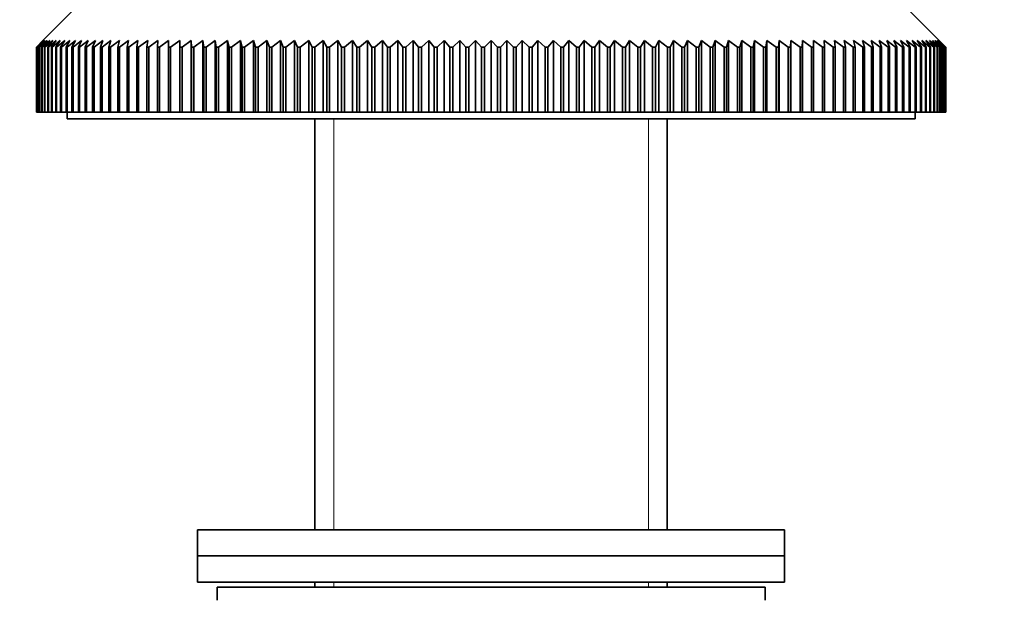
# Model space of a CAD drawing. Units: millimetres. Extents: x 0 to 2401, y 0 to 2729.
# Drawn here: x 1139 to 1214, y 1787 to 1832 of the extents above; entities that cross this region are included whole.
import ezdxf
from ezdxf import colors
from ezdxf.entities.mleader import LeaderData, LeaderLine
from ezdxf.math import Vec2, Vec3

# ---------------------------------------------------------------- set-up
doc = ezdxf.new("R2010")
doc.units = ezdxf.units.MM
doc.layers.add('DV1_Défaut', color=7, linetype='Continuous')
doc.layers.add('Défaut', color=7, linetype='Continuous')

# ---------------------------------------------------------------- blocks, each defined once
blk = doc.blocks.new('_DOT')
at = {"color": 0}
blk.add_line((0, 0), (-1, 0), dxfattribs=at)
at = {"color": 0, "const_width": 0.333}
blk.add_lwpolyline([(-0.1665, 0, 1), (0.1665, 0, 1)], format="xyb", close=True, dxfattribs=at)
blk = doc.blocks.new('SE')
at = {"layer": 'DV1_Défaut', "color": 7, "linetype": 'Continuous', "lineweight": 35}
for p, q in [((1143.255, 1832.845), (1140.755, 1830.345)), ((1209.455, 1830.345), (1206.955, 1832.845)), ((1140.259, 1829.845), (1140.755, 1830.345)), ((1140.776, 1830.345), (1140.263, 1829.845)), ((1140.297, 1829.845), (1140.776, 1830.345)), ((1140.839, 1830.345), (1140.309, 1829.845)), ((1140.378, 1829.845), (1140.839, 1830.345)), ((1140.943, 1830.345), (1140.398, 1829.845)), ((1140.502, 1829.845), (1140.943, 1830.345)), ((1141.09, 1830.345), (1140.529, 1829.845)), ((1140.667, 1829.845), (1141.09, 1830.345)), ((1141.277, 1830.345), (1140.702, 1829.845)), ((1140.874, 1829.845), (1141.277, 1830.345)), ((1141.506, 1830.345), (1140.917, 1829.845)), ((1141.124, 1829.845), (1141.506, 1830.345)), ((1141.776, 1830.345), (1141.174, 1829.845)), ((1141.414, 1829.845), (1141.776, 1830.345)), ((1142.086, 1830.345), (1141.472, 1829.845)), ((1141.746, 1829.845), (1142.086, 1830.345)), ((1142.437, 1830.345), (1141.811, 1829.845)), ((1142.118, 1829.845), (1142.437, 1830.345)), ((1142.827, 1830.345), (1142.191, 1829.845)), ((1142.53, 1829.845), (1142.827, 1830.345)), ((1143.257, 1830.345), (1142.61, 1829.845)), ((1142.982, 1829.845), (1143.257, 1830.345)), ((1143.725, 1830.345), (1143.07, 1829.845)), ((1143.473, 1829.845), (1143.725, 1830.345)), ((1144.232, 1830.345), (1143.568, 1829.845)), ((1144.003, 1829.845), (1144.232, 1830.345)), ((1144.776, 1830.345), (1144.105, 1829.845)), ((1144.571, 1829.845), (1144.776, 1830.345)), ((1145.357, 1830.345), (1144.679, 1829.845)), ((1145.176, 1829.845), (1145.357, 1830.345)), ((1145.975, 1830.345), (1145.291, 1829.845)), ((1145.817, 1829.845), (1145.975, 1830.345)), ((1146.628, 1830.345), (1145.939, 1829.845)), ((1146.494, 1829.845), (1146.628, 1830.345)), ((1147.316, 1830.345), (1146.622, 1829.845)), ((1147.206, 1829.845), (1147.316, 1830.345)), ((1148.037, 1830.345), (1147.34, 1829.845)), ((1147.952, 1829.845), (1148.037, 1830.345)), ((1148.792, 1830.345), (1148.092, 1829.845)), ((1148.731, 1829.845), (1148.792, 1830.345)), ((1149.578, 1830.345), (1148.877, 1829.845)), ((1149.542, 1829.845), (1149.578, 1830.345)), ((1150.396, 1830.345), (1149.694, 1829.845)), ((1150.384, 1829.845), (1150.396, 1830.345)), ((1151.244, 1830.345), (1150.542, 1829.845)), ((1151.256, 1829.845), (1151.244, 1830.345)), ((1151.244, 1830.345), (1151.244, 1824.846)), ((1152.121, 1830.345), (1151.42, 1829.845)), ((1152.157, 1829.845), (1152.121, 1830.345)), ((1152.121, 1830.345), (1152.121, 1824.846)), ((1153.026, 1830.345), (1152.326, 1829.845)), ((1153.087, 1829.845), (1153.026, 1830.345)), ((1153.026, 1830.345), (1153.026, 1824.846)), ((1153.957, 1830.345), (1153.26, 1829.845)), ((1154.043, 1829.845), (1153.957, 1830.345)), ((1153.957, 1830.345), (1153.957, 1824.846)), ((1154.915, 1830.345), (1154.221, 1829.845)), ((1155.025, 1829.845), (1154.915, 1830.345)), ((1154.915, 1830.345), (1154.915, 1824.846)), ((1155.897, 1830.345), (1155.208, 1829.845)), ((1156.031, 1829.845), (1155.897, 1830.345)), ((1155.897, 1830.345), (1155.897, 1824.846)), ((1156.903, 1830.345), (1156.218, 1829.845)), ((1157.061, 1829.845), (1156.903, 1830.345)), ((1156.903, 1830.345), (1156.903, 1824.846)), ((1157.93, 1830.345), (1157.252, 1829.845)), ((1158.112, 1829.845), (1157.93, 1830.345)), ((1157.93, 1830.345), (1157.93, 1824.846)), ((1158.979, 1830.345), (1158.308, 1829.845)), ((1159.184, 1829.845), (1158.979, 1830.345)), ((1158.979, 1830.345), (1158.979, 1824.846)), ((1160.047, 1830.345), (1159.383, 1829.845)), ((1160.276, 1829.845), (1160.047, 1830.345)), ((1160.047, 1830.345), (1160.047, 1824.846)), ((1161.134, 1830.345), (1160.478, 1829.845)), ((1161.386, 1829.845), (1161.134, 1830.345)), ((1161.134, 1830.345), (1161.134, 1824.846)), ((1162.238, 1830.345), (1161.591, 1829.845)), ((1162.512, 1829.845), (1162.238, 1830.345)), ((1162.238, 1830.345), (1162.238, 1824.846)), ((1163.357, 1830.345), (1162.721, 1829.845)), ((1163.654, 1829.845), (1163.357, 1830.345)), ((1163.357, 1830.345), (1163.357, 1824.846)), ((1164.491, 1830.345), (1163.865, 1829.845)), ((1164.809, 1829.845), (1164.491, 1830.345)), ((1164.491, 1830.345), (1164.491, 1824.846)), ((1165.637, 1830.345), (1165.023, 1829.845)), ((1165.978, 1829.845), (1165.637, 1830.345)), ((1165.637, 1830.345), (1165.637, 1824.846)), ((1166.795, 1830.345), (1166.193, 1829.845)), ((1167.157, 1829.845), (1166.795, 1830.345)), ((1166.795, 1830.345), (1166.795, 1824.846)), ((1167.964, 1830.345), (1167.375, 1829.845)), ((1168.346, 1829.845), (1167.964, 1830.345)), ((1167.964, 1830.345), (1167.964, 1824.846)), ((1169.141, 1830.345), (1168.565, 1829.845)), ((1169.543, 1829.845), (1169.141, 1830.345)), ((1169.141, 1830.345), (1169.141, 1824.846)), ((1170.325, 1830.345), (1169.764, 1829.845)), ((1170.747, 1829.845), (1170.325, 1830.345)), ((1170.325, 1830.345), (1170.325, 1824.846)), ((1171.515, 1830.345), (1170.969, 1829.845)), ((1171.957, 1829.845), (1171.515, 1830.345)), ((1171.515, 1830.345), (1171.515, 1824.846)), ((1172.709, 1830.345), (1172.179, 1829.845)), ((1173.17, 1829.845), (1172.709, 1830.345)), ((1172.709, 1830.345), (1172.709, 1824.846)), ((1173.907, 1830.345), (1173.393, 1829.845)), ((1174.385, 1829.845), (1173.907, 1830.345)), ((1173.907, 1830.345), (1173.907, 1824.846)), ((1175.105, 1830.345), (1174.609, 1829.845)), ((1175.602, 1829.845), (1175.105, 1830.345)), ((1175.105, 1830.345), (1175.105, 1824.846)), ((1176.304, 1830.345), (1175.825, 1829.845)), ((1176.818, 1829.845), (1176.304, 1830.345)), ((1176.304, 1830.345), (1176.304, 1824.846)), ((1177.501, 1830.345), (1177.041, 1829.845)), ((1178.031, 1829.845), (1177.501, 1830.345)), ((1177.501, 1830.345), (1177.501, 1824.846)), ((1178.696, 1830.345), (1178.254, 1829.845)), ((1179.242, 1829.845), (1178.696, 1830.345)), ((1178.696, 1830.345), (1178.696, 1824.846)), ((1179.886, 1830.345), (1179.463, 1829.845)), ((1180.447, 1829.845), (1179.886, 1830.345)), ((1179.886, 1830.345), (1179.886, 1824.846)), ((1181.07, 1830.345), (1180.667, 1829.845)), ((1181.645, 1829.845), (1181.07, 1830.345)), ((1181.07, 1830.345), (1181.07, 1824.846)), ((1182.247, 1830.345), (1181.865, 1829.845)), ((1182.836, 1829.845), (1182.247, 1830.345)), ((1182.247, 1830.345), (1182.247, 1824.846)), ((1183.415, 1830.345), (1183.054, 1829.845)), ((1184.017, 1829.845), (1183.415, 1830.345)), ((1183.415, 1830.345), (1183.415, 1824.846)), ((1184.573, 1830.345), (1184.233, 1829.845)), ((1185.188, 1829.845), (1184.573, 1830.345)), ((1184.573, 1830.345), (1184.573, 1824.846)), ((1185.72, 1830.345), (1185.401, 1829.845)), ((1186.346, 1829.845), (1185.72, 1830.345)), ((1185.72, 1830.345), (1185.72, 1824.846)), ((1186.854, 1830.345), (1186.557, 1829.845)), ((1187.49, 1829.845), (1186.854, 1830.345)), ((1186.854, 1830.345), (1186.854, 1824.846)), ((1187.973, 1830.345), (1187.699, 1829.845)), ((1188.619, 1829.845), (1187.973, 1830.345)), ((1187.973, 1830.345), (1187.973, 1824.846)), ((1189.077, 1830.345), (1188.825, 1829.845)), ((1189.732, 1829.845), (1189.077, 1830.345)), ((1189.077, 1830.345), (1189.077, 1824.846)), ((1190.163, 1830.345), (1189.935, 1829.845)), ((1190.827, 1829.845), (1190.163, 1830.345)), ((1190.163, 1830.345), (1190.163, 1824.846)), ((1191.232, 1830.345), (1191.026, 1829.845)), ((1191.903, 1829.845), (1191.232, 1830.345)), ((1191.232, 1830.345), (1191.232, 1824.846)), ((1192.28, 1830.345), (1192.099, 1829.845)), ((1192.959, 1829.845), (1192.28, 1830.345)), ((1192.28, 1830.345), (1192.28, 1824.846)), ((1193.308, 1830.345), (1193.15, 1829.845)), ((1193.992, 1829.845), (1193.308, 1830.345)), ((1193.308, 1830.345), (1193.308, 1824.846)), ((1194.314, 1830.345), (1194.18, 1829.845)), ((1195.003, 1829.845), (1194.314, 1830.345)), ((1194.314, 1830.345), (1194.314, 1824.846)), ((1195.296, 1830.345), (1195.186, 1829.845)), ((1195.989, 1829.845), (1195.296, 1830.345)), ((1195.296, 1830.345), (1195.296, 1824.846)), ((1196.253, 1830.345), (1196.168, 1829.845)), ((1196.95, 1829.845), (1196.253, 1830.345)), ((1196.253, 1830.345), (1196.253, 1824.846)), ((1197.185, 1830.345), (1197.124, 1829.845)), ((1197.885, 1829.845), (1197.185, 1830.345)), ((1197.185, 1830.345), (1197.185, 1824.846)), ((1198.09, 1830.345), (1198.053, 1829.845)), ((1198.791, 1829.845), (1198.09, 1830.345)), ((1198.09, 1830.345), (1198.09, 1824.846)), ((1198.967, 1830.345), (1198.955, 1829.845)), ((1199.669, 1829.845), (1198.967, 1830.345)), ((1198.967, 1830.345), (1198.967, 1824.846)), ((1200.517, 1829.845), (1199.815, 1830.345)), ((1199.815, 1830.345), (1199.827, 1829.845)), ((1201.333, 1829.845), (1200.632, 1830.345)), ((1200.632, 1830.345), (1200.669, 1829.845)), ((1202.118, 1829.845), (1201.419, 1830.345)), ((1201.419, 1830.345), (1201.48, 1829.845)), ((1202.87, 1829.845), (1202.173, 1830.345)), ((1202.173, 1830.345), (1202.259, 1829.845)), ((1203.589, 1829.845), (1202.895, 1830.345)), ((1202.895, 1830.345), (1203.005, 1829.845)), ((1204.272, 1829.845), (1203.583, 1830.345)), ((1203.583, 1830.345), (1203.717, 1829.845)), ((1204.92, 1829.845), (1204.236, 1830.345)), ((1204.236, 1830.345), (1204.394, 1829.845)), ((1205.531, 1829.845), (1204.853, 1830.345)), ((1204.853, 1830.345), (1205.035, 1829.845)), ((1206.106, 1829.845), (1205.435, 1830.345)), ((1205.435, 1830.345), (1205.64, 1829.845)), ((1206.643, 1829.845), (1205.979, 1830.345)), ((1205.979, 1830.345), (1206.207, 1829.845)), ((1207.141, 1829.845), (1206.486, 1830.345)), ((1206.486, 1830.345), (1206.737, 1829.845)), ((1207.6, 1829.845), (1206.954, 1830.345)), ((1206.954, 1830.345), (1207.228, 1829.845)), ((1208.02, 1829.845), (1207.384, 1830.345)), ((1207.384, 1830.345), (1207.68, 1829.845)), ((1208.4, 1829.845), (1207.774, 1830.345)), ((1207.774, 1830.345), (1208.093, 1829.845)), ((1208.739, 1829.845), (1208.125, 1830.345)), ((1208.125, 1830.345), (1208.465, 1829.845)), ((1209.037, 1829.845), (1208.435, 1830.345)), ((1208.435, 1830.345), (1208.797, 1829.845)), ((1209.294, 1829.845), (1208.705, 1830.345)), ((1208.705, 1830.345), (1209.087, 1829.845)), ((1209.509, 1829.845), (1208.933, 1830.345)), ((1208.933, 1830.345), (1209.336, 1829.845)), ((1209.682, 1829.845), (1209.121, 1830.345)), ((1209.121, 1830.345), (1209.544, 1829.845)), ((1209.813, 1829.845), (1209.267, 1830.345)), ((1209.267, 1830.345), (1209.709, 1829.845)), ((1209.902, 1829.845), (1209.372, 1830.345)), ((1209.372, 1830.345), (1209.832, 1829.845)), ((1209.948, 1829.845), (1209.434, 1830.345)), ((1209.434, 1830.345), (1209.913, 1829.845)), ((1209.455, 1830.345), (1209.952, 1829.845)), ((1140.259, 1824.846), (1140.259, 1829.845)), ((1140.263, 1829.845), (1140.259, 1829.845)), ((1140.263, 1829.845), (1140.263, 1824.846)), ((1140.297, 1824.846), (1140.297, 1829.845)), ((1140.309, 1829.845), (1140.297, 1829.845)), ((1140.309, 1829.845), (1140.309, 1824.846)), ((1140.378, 1824.846), (1140.378, 1829.845)), ((1140.398, 1829.845), (1140.378, 1829.845)), ((1140.398, 1829.845), (1140.398, 1824.846)), ((1140.502, 1824.846), (1140.502, 1829.845)), ((1140.529, 1829.845), (1140.502, 1829.845)), ((1140.529, 1829.845), (1140.529, 1824.846)), ((1140.667, 1824.846), (1140.667, 1829.845)), ((1140.702, 1829.845), (1140.667, 1829.845)), ((1140.702, 1829.845), (1140.702, 1824.846)), ((1140.874, 1824.846), (1140.874, 1829.845)), ((1140.917, 1829.845), (1140.874, 1829.845)), ((1140.917, 1829.845), (1140.917, 1824.846)), ((1141.124, 1824.846), (1141.124, 1829.845)), ((1141.174, 1829.845), (1141.124, 1829.845)), ((1141.174, 1829.845), (1141.174, 1824.846)), ((1141.414, 1824.846), (1141.414, 1829.845)), ((1141.472, 1829.845), (1141.414, 1829.845)), ((1141.472, 1829.845), (1141.472, 1824.846)), ((1141.746, 1824.846), (1141.746, 1829.845)), ((1141.811, 1829.845), (1141.746, 1829.845)), ((1141.811, 1829.845), (1141.811, 1824.846)), ((1142.118, 1824.846), (1142.118, 1829.845)), ((1142.191, 1829.845), (1142.118, 1829.845)), ((1142.191, 1829.845), (1142.191, 1824.846)), ((1142.53, 1824.846), (1142.53, 1829.845)), ((1142.61, 1829.845), (1142.53, 1829.845)), ((1142.61, 1829.845), (1142.61, 1824.846)), ((1142.982, 1824.846), (1142.982, 1829.845)), ((1143.07, 1829.845), (1142.982, 1829.845)), ((1143.07, 1829.845), (1143.07, 1824.846)), ((1143.473, 1824.846), (1143.473, 1829.845)), ((1143.568, 1829.845), (1143.473, 1829.845)), ((1143.568, 1829.845), (1143.568, 1824.846)), ((1144.003, 1824.846), (1144.003, 1829.845)), ((1144.105, 1829.845), (1144.003, 1829.845)), ((1144.105, 1829.845), (1144.105, 1824.846)), ((1144.571, 1824.846), (1144.571, 1829.845)), ((1144.679, 1829.845), (1144.571, 1829.845)), ((1144.679, 1829.845), (1144.679, 1824.846)), ((1145.176, 1824.846), (1145.176, 1829.845)), ((1145.291, 1829.845), (1145.176, 1829.845)), ((1145.291, 1829.845), (1145.291, 1824.846)), ((1145.817, 1824.846), (1145.817, 1829.845)), ((1145.939, 1829.845), (1145.817, 1829.845)), ((1145.939, 1829.845), (1145.939, 1824.846)), ((1146.494, 1824.846), (1146.494, 1829.845)), ((1146.622, 1829.845), (1146.494, 1829.845)), ((1146.622, 1829.845), (1146.622, 1824.846)), ((1147.206, 1824.846), (1147.206, 1829.845)), ((1147.34, 1829.845), (1147.206, 1829.845)), ((1147.34, 1829.845), (1147.34, 1824.846)), ((1147.952, 1824.846), (1147.952, 1829.845)), ((1148.092, 1829.845), (1147.952, 1829.845)), ((1148.092, 1829.845), (1148.092, 1824.846)), ((1148.731, 1824.846), (1148.731, 1829.845)), ((1148.877, 1829.845), (1148.731, 1829.845)), ((1148.877, 1829.845), (1148.877, 1824.846)), ((1149.542, 1824.846), (1149.542, 1829.845)), ((1149.694, 1829.845), (1149.542, 1829.845)), ((1149.694, 1829.845), (1149.694, 1824.846)), ((1150.384, 1824.846), (1150.384, 1829.845)), ((1150.542, 1829.845), (1150.384, 1829.845)), ((1150.542, 1829.845), (1150.542, 1824.846)), ((1151.256, 1824.846), (1151.256, 1829.845)), ((1151.42, 1829.845), (1151.256, 1829.845)), ((1151.42, 1829.845), (1151.42, 1824.846)), ((1152.157, 1824.846), (1152.157, 1829.845)), ((1152.326, 1829.845), (1152.157, 1829.845)), ((1152.326, 1829.845), (1152.326, 1824.846)), ((1153.087, 1824.846), (1153.087, 1829.845)), ((1153.26, 1829.845), (1153.087, 1829.845)), ((1153.26, 1829.845), (1153.26, 1824.846)), ((1154.043, 1824.846), (1154.043, 1829.845)), ((1154.221, 1829.845), (1154.043, 1829.845)), ((1154.221, 1829.845), (1154.221, 1824.846)), ((1155.025, 1824.846), (1155.025, 1829.845)), ((1155.208, 1829.845), (1155.025, 1829.845)), ((1155.208, 1829.845), (1155.208, 1824.846)), ((1156.031, 1824.846), (1156.031, 1829.845)), ((1156.218, 1829.845), (1156.031, 1829.845)), ((1156.218, 1829.845), (1156.218, 1824.846)), ((1157.061, 1824.846), (1157.061, 1829.845)), ((1157.252, 1829.845), (1157.061, 1829.845)), ((1157.252, 1829.845), (1157.252, 1824.846)), ((1158.112, 1824.846), (1158.112, 1829.845)), ((1158.308, 1829.845), (1158.112, 1829.845)), ((1158.308, 1829.845), (1158.308, 1824.846)), ((1159.184, 1824.846), (1159.184, 1829.845)), ((1159.383, 1829.845), (1159.184, 1829.845)), ((1159.383, 1829.845), (1159.383, 1824.846)), ((1160.276, 1824.846), (1160.276, 1829.845)), ((1160.478, 1829.845), (1160.276, 1829.845)), ((1160.478, 1829.845), (1160.478, 1824.846)), ((1161.386, 1824.846), (1161.386, 1829.845)), ((1161.591, 1829.845), (1161.386, 1829.845)), ((1161.591, 1829.845), (1161.591, 1824.846)), ((1162.512, 1824.846), (1162.512, 1829.845)), ((1162.721, 1829.845), (1162.512, 1829.845)), ((1162.721, 1829.845), (1162.721, 1824.846)), ((1163.654, 1824.846), (1163.654, 1829.845)), ((1163.865, 1829.845), (1163.654, 1829.845)), ((1163.865, 1829.845), (1163.865, 1824.846)), ((1164.809, 1824.846), (1164.809, 1829.845)), ((1165.023, 1829.845), (1164.809, 1829.845)), ((1165.023, 1829.845), (1165.023, 1824.846)), ((1165.978, 1824.846), (1165.978, 1829.845)), ((1166.193, 1829.845), (1165.978, 1829.845)), ((1166.193, 1829.845), (1166.193, 1824.846)), ((1167.157, 1824.846), (1167.157, 1829.845)), ((1167.375, 1829.845), (1167.157, 1829.845)), ((1167.375, 1829.845), (1167.375, 1824.846)), ((1168.346, 1824.846), (1168.346, 1829.845)), ((1168.565, 1829.845), (1168.346, 1829.845)), ((1168.565, 1829.845), (1168.565, 1824.846)), ((1169.543, 1824.846), (1169.543, 1829.845)), ((1169.764, 1829.845), (1169.543, 1829.845)), ((1169.764, 1829.845), (1169.764, 1824.846)), ((1170.747, 1824.846), (1170.747, 1829.845)), ((1170.969, 1829.845), (1170.747, 1829.845)), ((1170.969, 1829.845), (1170.969, 1824.846)), ((1171.957, 1824.846), (1171.957, 1829.845)), ((1172.179, 1829.845), (1171.957, 1829.845)), ((1172.179, 1829.845), (1172.179, 1824.846)), ((1173.17, 1824.846), (1173.17, 1829.845)), ((1173.393, 1829.845), (1173.17, 1829.845)), ((1173.393, 1829.845), (1173.393, 1824.846)), ((1174.385, 1824.846), (1174.385, 1829.845)), ((1174.609, 1829.845), (1174.385, 1829.845)), ((1174.609, 1829.845), (1174.609, 1824.846)), ((1175.602, 1824.846), (1175.602, 1829.845)), ((1175.825, 1829.845), (1175.602, 1829.845)), ((1175.825, 1829.845), (1175.825, 1824.846)), ((1176.818, 1824.846), (1176.818, 1829.845)), ((1177.041, 1829.845), (1176.818, 1829.845)), ((1177.041, 1829.845), (1177.041, 1824.846)), ((1178.031, 1824.846), (1178.031, 1829.845)), ((1178.254, 1829.845), (1178.031, 1829.845)), ((1178.254, 1829.845), (1178.254, 1824.846)), ((1179.242, 1824.846), (1179.242, 1829.845)), ((1179.463, 1829.845), (1179.242, 1829.845)), ((1179.463, 1829.845), (1179.463, 1824.846)), ((1180.447, 1824.846), (1180.447, 1829.845)), ((1180.667, 1829.845), (1180.447, 1829.845)), ((1180.667, 1829.845), (1180.667, 1824.846)), ((1181.645, 1824.846), (1181.645, 1829.845)), ((1181.865, 1829.845), (1181.645, 1829.845)), ((1181.865, 1829.845), (1181.865, 1824.846)), ((1182.836, 1824.846), (1182.836, 1829.845)), ((1183.054, 1829.845), (1182.836, 1829.845)), ((1183.054, 1829.845), (1183.054, 1824.846)), ((1184.017, 1824.846), (1184.017, 1829.845)), ((1184.233, 1829.845), (1184.017, 1829.845)), ((1184.233, 1829.845), (1184.233, 1824.846)), ((1185.188, 1824.846), (1185.188, 1829.845)), ((1185.401, 1829.845), (1185.188, 1829.845)), ((1185.401, 1829.845), (1185.401, 1824.846)), ((1186.346, 1824.846), (1186.346, 1829.845)), ((1186.557, 1829.845), (1186.346, 1829.845)), ((1186.557, 1829.845), (1186.557, 1824.846)), ((1187.49, 1824.846), (1187.49, 1829.845)), ((1187.699, 1829.845), (1187.49, 1829.845)), ((1187.699, 1829.845), (1187.699, 1824.846)), ((1188.619, 1824.846), (1188.619, 1829.845)), ((1188.825, 1829.845), (1188.619, 1829.845)), ((1188.825, 1829.845), (1188.825, 1824.846)), ((1189.732, 1824.846), (1189.732, 1829.845)), ((1189.935, 1829.845), (1189.732, 1829.845)), ((1189.935, 1829.845), (1189.935, 1824.846)), ((1190.827, 1824.846), (1190.827, 1829.845)), ((1191.026, 1829.845), (1190.827, 1829.845)), ((1191.026, 1829.845), (1191.026, 1824.846)), ((1191.903, 1824.846), (1191.903, 1829.845)), ((1192.099, 1829.845), (1191.903, 1829.845)), ((1192.099, 1829.845), (1192.099, 1824.846)), ((1192.959, 1824.846), (1192.959, 1829.845)), ((1193.15, 1829.845), (1192.959, 1829.845)), ((1193.15, 1829.845), (1193.15, 1824.846)), ((1193.992, 1824.846), (1193.992, 1829.845)), ((1194.18, 1829.845), (1193.992, 1829.845)), ((1194.18, 1829.845), (1194.18, 1824.846)), ((1195.003, 1824.846), (1195.003, 1829.845)), ((1195.186, 1829.845), (1195.003, 1829.845)), ((1195.186, 1829.845), (1195.186, 1824.846)), ((1195.989, 1824.846), (1195.989, 1829.845)), ((1196.168, 1829.845), (1195.989, 1829.845)), ((1196.168, 1829.845), (1196.168, 1824.846)), ((1196.95, 1824.846), (1196.95, 1829.845)), ((1197.124, 1829.845), (1196.95, 1829.845)), ((1197.124, 1829.845), (1197.124, 1824.846)), ((1197.885, 1824.846), (1197.885, 1829.845)), ((1198.053, 1829.845), (1197.885, 1829.845)), ((1198.053, 1829.845), (1198.053, 1824.846)), ((1198.791, 1824.846), (1198.791, 1829.845)), ((1198.955, 1829.845), (1198.791, 1829.845)), ((1198.955, 1829.845), (1198.955, 1824.846)), ((1199.669, 1824.846), (1199.669, 1829.845)), ((1199.827, 1829.845), (1199.669, 1829.845)), ((1199.827, 1829.845), (1199.827, 1824.846)), ((1200.517, 1824.846), (1200.517, 1829.845)), ((1200.669, 1829.845), (1200.517, 1829.845)), ((1200.669, 1829.845), (1200.669, 1824.846)), ((1201.333, 1824.846), (1201.333, 1829.845)), ((1201.48, 1829.845), (1201.333, 1829.845)), ((1201.48, 1829.845), (1201.48, 1824.846)), ((1202.118, 1824.846), (1202.118, 1829.845)), ((1202.259, 1829.845), (1202.118, 1829.845)), ((1202.259, 1829.845), (1202.259, 1824.846)), ((1202.87, 1824.846), (1202.87, 1829.845)), ((1203.005, 1829.845), (1202.87, 1829.845)), ((1203.005, 1829.845), (1203.005, 1824.846)), ((1203.589, 1824.846), (1203.589, 1829.845)), ((1203.717, 1829.845), (1203.589, 1829.845)), ((1203.717, 1829.845), (1203.717, 1824.846)), ((1204.272, 1824.846), (1204.272, 1829.845)), ((1204.394, 1829.845), (1204.272, 1829.845)), ((1204.394, 1829.845), (1204.394, 1824.846)), ((1204.92, 1824.846), (1204.92, 1829.845)), ((1205.035, 1829.845), (1204.92, 1829.845)), ((1205.035, 1829.845), (1205.035, 1824.846)), ((1205.531, 1824.846), (1205.531, 1829.845)), ((1205.64, 1829.845), (1205.531, 1829.845)), ((1205.64, 1829.845), (1205.64, 1824.846)), ((1206.106, 1824.846), (1206.106, 1829.845)), ((1206.207, 1829.845), (1206.106, 1829.845)), ((1206.207, 1829.845), (1206.207, 1824.846)), ((1206.643, 1824.846), (1206.643, 1829.845)), ((1206.737, 1829.845), (1206.643, 1829.845)), ((1206.737, 1829.845), (1206.737, 1824.846)), ((1207.141, 1824.846), (1207.141, 1829.845)), ((1207.228, 1829.845), (1207.141, 1829.845)), ((1207.228, 1829.845), (1207.228, 1824.846)), ((1207.6, 1824.846), (1207.6, 1829.845)), ((1207.68, 1829.845), (1207.6, 1829.845)), ((1207.68, 1829.845), (1207.68, 1824.846)), ((1208.02, 1824.846), (1208.02, 1829.845)), ((1208.093, 1829.845), (1208.02, 1829.845)), ((1208.093, 1829.845), (1208.093, 1824.846)), ((1208.4, 1824.846), (1208.4, 1829.845)), ((1208.465, 1829.845), (1208.4, 1829.845)), ((1208.465, 1829.845), (1208.465, 1824.846)), ((1208.739, 1824.846), (1208.739, 1829.845)), ((1208.797, 1829.845), (1208.739, 1829.845)), ((1208.797, 1829.845), (1208.797, 1824.846)), ((1209.037, 1824.846), (1209.037, 1829.845)), ((1209.087, 1829.845), (1209.037, 1829.845)), ((1209.087, 1829.845), (1209.087, 1824.846)), ((1209.294, 1824.846), (1209.294, 1829.845)), ((1209.336, 1829.845), (1209.294, 1829.845)), ((1209.336, 1829.845), (1209.336, 1824.846)), ((1209.509, 1824.846), (1209.509, 1829.845)), ((1209.544, 1829.845), (1209.509, 1829.845)), ((1209.544, 1829.845), (1209.544, 1824.846)), ((1209.682, 1824.846), (1209.682, 1829.845)), ((1209.709, 1829.845), (1209.682, 1829.845)), ((1209.709, 1829.845), (1209.709, 1824.846)), ((1209.813, 1824.846), (1209.813, 1829.845)), ((1209.832, 1829.845), (1209.813, 1829.845)), ((1209.832, 1829.845), (1209.832, 1824.846)), ((1209.902, 1824.846), (1209.902, 1829.845)), ((1209.913, 1829.845), (1209.902, 1829.845)), ((1209.913, 1829.845), (1209.913, 1824.846)), ((1209.952, 1829.845), (1209.948, 1829.845)), ((1209.948, 1824.846), (1209.948, 1829.845)), ((1209.952, 1829.845), (1209.952, 1824.846)), ((1140.263, 1824.846), (1140.259, 1824.846)), ((1140.263, 1824.846), (1140.297, 1824.846)), ((1140.309, 1824.846), (1140.297, 1824.846)), ((1140.309, 1824.846), (1140.378, 1824.846)), ((1140.398, 1824.846), (1140.378, 1824.846)), ((1140.398, 1824.846), (1140.502, 1824.846)), ((1140.529, 1824.846), (1140.502, 1824.846)), ((1140.529, 1824.846), (1140.667, 1824.846)), ((1140.702, 1824.846), (1140.667, 1824.846)), ((1140.702, 1824.846), (1140.874, 1824.846)), ((1140.917, 1824.846), (1140.874, 1824.846)), ((1140.917, 1824.846), (1141.124, 1824.846)), ((1141.174, 1824.846), (1141.124, 1824.846)), ((1141.174, 1824.846), (1141.414, 1824.846)), ((1141.472, 1824.846), (1141.414, 1824.846)), ((1141.472, 1824.846), (1141.746, 1824.846)), ((1141.811, 1824.846), (1141.746, 1824.846)), ((1141.811, 1824.846), (1142.118, 1824.846)), ((1142.191, 1824.846), (1142.118, 1824.846)), ((1142.191, 1824.846), (1142.53, 1824.846)), ((1142.61, 1824.846), (1142.53, 1824.846)), ((1142.605, 1824.846), (1142.605, 1824.345)), ((1142.61, 1824.846), (1142.982, 1824.846)), ((1143.07, 1824.846), (1142.982, 1824.846)), ((1143.07, 1824.846), (1143.473, 1824.846)), ((1143.568, 1824.846), (1143.473, 1824.846)), ((1143.568, 1824.846), (1144.003, 1824.846)), ((1144.105, 1824.846), (1144.003, 1824.846)), ((1144.105, 1824.846), (1144.571, 1824.846)), ((1144.679, 1824.846), (1144.571, 1824.846)), ((1144.679, 1824.846), (1145.176, 1824.846)), ((1145.291, 1824.846), (1145.176, 1824.846)), ((1145.291, 1824.846), (1145.817, 1824.846)), ((1145.939, 1824.846), (1145.817, 1824.846)), ((1145.939, 1824.846), (1146.494, 1824.846)), ((1146.622, 1824.846), (1146.494, 1824.846)), ((1146.622, 1824.846), (1147.206, 1824.846)), ((1147.34, 1824.846), (1147.206, 1824.846)), ((1147.34, 1824.846), (1147.952, 1824.846)), ((1148.092, 1824.846), (1147.952, 1824.846)), ((1148.092, 1824.846), (1148.731, 1824.846)), ((1148.877, 1824.846), (1148.731, 1824.846)), ((1148.877, 1824.846), (1149.542, 1824.846)), ((1149.694, 1824.846), (1149.542, 1824.846)), ((1149.694, 1824.846), (1150.384, 1824.846)), ((1150.542, 1824.846), (1150.384, 1824.846)), ((1150.542, 1824.846), (1151.244, 1824.846)), ((1151.244, 1824.846), (1151.256, 1824.846)), ((1151.42, 1824.846), (1151.256, 1824.846)), ((1151.42, 1824.846), (1152.121, 1824.846)), ((1152.121, 1824.846), (1152.157, 1824.846)), ((1152.326, 1824.846), (1152.157, 1824.846)), ((1152.326, 1824.846), (1153.026, 1824.846)), ((1153.026, 1824.846), (1153.087, 1824.846)), ((1153.26, 1824.846), (1153.087, 1824.846)), ((1153.26, 1824.846), (1153.957, 1824.846)), ((1153.957, 1824.846), (1154.043, 1824.846)), ((1154.221, 1824.846), (1154.043, 1824.846)), ((1154.221, 1824.846), (1154.915, 1824.846)), ((1154.915, 1824.846), (1155.025, 1824.846)), ((1155.208, 1824.846), (1155.025, 1824.846)), ((1155.208, 1824.846), (1155.897, 1824.846)), ((1155.897, 1824.846), (1156.031, 1824.846)), ((1156.218, 1824.846), (1156.031, 1824.846)), ((1156.218, 1824.846), (1156.903, 1824.846)), ((1156.903, 1824.846), (1157.061, 1824.846)), ((1157.252, 1824.846), (1157.061, 1824.846)), ((1157.252, 1824.846), (1157.93, 1824.846)), ((1157.93, 1824.846), (1158.112, 1824.846)), ((1158.308, 1824.846), (1158.112, 1824.846)), ((1158.308, 1824.846), (1158.979, 1824.846)), ((1158.979, 1824.846), (1159.184, 1824.846)), ((1159.383, 1824.846), (1159.184, 1824.846)), ((1159.383, 1824.846), (1160.047, 1824.846)), ((1160.047, 1824.846), (1160.276, 1824.846)), ((1160.478, 1824.846), (1160.276, 1824.846)), ((1160.478, 1824.846), (1161.134, 1824.846)), ((1161.134, 1824.846), (1161.386, 1824.846)), ((1161.591, 1824.846), (1161.386, 1824.846)), ((1161.591, 1824.846), (1162.238, 1824.846)), ((1162.238, 1824.846), (1162.512, 1824.846)), ((1162.721, 1824.846), (1162.512, 1824.846)), ((1162.721, 1824.846), (1163.357, 1824.846)), ((1163.357, 1824.846), (1163.654, 1824.846)), ((1163.865, 1824.846), (1163.654, 1824.846)), ((1163.865, 1824.846), (1164.491, 1824.846)), ((1164.491, 1824.846), (1164.809, 1824.846)), ((1165.023, 1824.846), (1164.809, 1824.846)), ((1165.023, 1824.846), (1165.637, 1824.846)), ((1165.637, 1824.846), (1165.978, 1824.846)), ((1166.193, 1824.846), (1165.978, 1824.846)), ((1166.193, 1824.846), (1166.795, 1824.846)), ((1166.795, 1824.846), (1167.157, 1824.846)), ((1167.375, 1824.846), (1167.157, 1824.846)), ((1167.375, 1824.846), (1167.964, 1824.846)), ((1167.964, 1824.846), (1168.346, 1824.846)), ((1168.565, 1824.846), (1168.346, 1824.846)), ((1168.565, 1824.846), (1169.141, 1824.846)), ((1169.141, 1824.846), (1169.543, 1824.846)), ((1169.764, 1824.846), (1169.543, 1824.846)), ((1169.764, 1824.846), (1170.325, 1824.846)), ((1170.325, 1824.846), (1170.747, 1824.846)), ((1170.969, 1824.846), (1170.747, 1824.846)), ((1170.969, 1824.846), (1171.515, 1824.846)), ((1171.515, 1824.846), (1171.957, 1824.846)), ((1172.179, 1824.846), (1171.957, 1824.846)), ((1172.179, 1824.846), (1172.709, 1824.846)), ((1172.709, 1824.846), (1173.17, 1824.846)), ((1173.393, 1824.846), (1173.17, 1824.846)), ((1173.393, 1824.846), (1173.907, 1824.846)), ((1173.907, 1824.846), (1174.385, 1824.846)), ((1174.609, 1824.846), (1174.385, 1824.846)), ((1174.609, 1824.846), (1175.105, 1824.846)), ((1175.105, 1824.846), (1175.602, 1824.846)), ((1175.825, 1824.846), (1175.602, 1824.846)), ((1175.825, 1824.846), (1176.304, 1824.846)), ((1176.304, 1824.846), (1176.818, 1824.846)), ((1177.041, 1824.846), (1176.818, 1824.846)), ((1177.041, 1824.846), (1177.501, 1824.846)), ((1177.501, 1824.846), (1178.031, 1824.846)), ((1178.254, 1824.846), (1178.031, 1824.846)), ((1178.254, 1824.846), (1178.696, 1824.846)), ((1178.696, 1824.846), (1179.242, 1824.846)), ((1179.463, 1824.846), (1179.242, 1824.846)), ((1179.463, 1824.846), (1179.886, 1824.846)), ((1179.886, 1824.846), (1180.447, 1824.846)), ((1180.667, 1824.846), (1180.447, 1824.846)), ((1180.667, 1824.846), (1181.07, 1824.846)), ((1181.07, 1824.846), (1181.645, 1824.846)), ((1181.865, 1824.846), (1181.645, 1824.846)), ((1181.865, 1824.846), (1182.247, 1824.846)), ((1182.247, 1824.846), (1182.836, 1824.846)), ((1183.054, 1824.846), (1182.836, 1824.846)), ((1183.054, 1824.846), (1183.415, 1824.846)), ((1183.415, 1824.846), (1184.017, 1824.846)), ((1184.233, 1824.846), (1184.017, 1824.846)), ((1184.233, 1824.846), (1184.573, 1824.846)), ((1184.573, 1824.846), (1185.188, 1824.846)), ((1185.401, 1824.846), (1185.188, 1824.846)), ((1185.401, 1824.846), (1185.72, 1824.846)), ((1185.72, 1824.846), (1186.346, 1824.846)), ((1186.557, 1824.846), (1186.346, 1824.846)), ((1186.557, 1824.846), (1186.854, 1824.846)), ((1186.854, 1824.846), (1187.49, 1824.846)), ((1187.699, 1824.846), (1187.49, 1824.846)), ((1187.699, 1824.846), (1187.973, 1824.846)), ((1187.973, 1824.846), (1188.619, 1824.846)), ((1188.825, 1824.846), (1188.619, 1824.846)), ((1188.825, 1824.846), (1189.077, 1824.846)), ((1189.077, 1824.846), (1189.732, 1824.846)), ((1189.935, 1824.846), (1189.732, 1824.846)), ((1189.935, 1824.846), (1190.163, 1824.846)), ((1190.163, 1824.846), (1190.827, 1824.846)), ((1191.026, 1824.846), (1190.827, 1824.846)), ((1191.026, 1824.846), (1191.232, 1824.846)), ((1191.232, 1824.846), (1191.903, 1824.846)), ((1192.099, 1824.846), (1191.903, 1824.846)), ((1192.099, 1824.846), (1192.28, 1824.846)), ((1192.28, 1824.846), (1192.959, 1824.846)), ((1193.15, 1824.846), (1192.959, 1824.846)), ((1193.15, 1824.846), (1193.308, 1824.846)), ((1193.308, 1824.846), (1193.992, 1824.846)), ((1194.18, 1824.846), (1193.992, 1824.846)), ((1194.18, 1824.846), (1194.314, 1824.846)), ((1194.314, 1824.846), (1195.003, 1824.846)), ((1195.186, 1824.846), (1195.003, 1824.846)), ((1195.186, 1824.846), (1195.296, 1824.846)), ((1195.296, 1824.846), (1195.989, 1824.846)), ((1196.168, 1824.846), (1195.989, 1824.846)), ((1196.168, 1824.846), (1196.253, 1824.846)), ((1196.253, 1824.846), (1196.95, 1824.846)), ((1197.124, 1824.846), (1196.95, 1824.846)), ((1197.124, 1824.846), (1197.185, 1824.846)), ((1197.185, 1824.846), (1197.885, 1824.846)), ((1198.053, 1824.846), (1197.885, 1824.846)), ((1198.053, 1824.846), (1198.09, 1824.846)), ((1198.09, 1824.846), (1198.791, 1824.846)), ((1198.955, 1824.846), (1198.791, 1824.846)), ((1198.955, 1824.846), (1198.967, 1824.846)), ((1198.967, 1824.846), (1199.669, 1824.846)), ((1199.827, 1824.846), (1199.669, 1824.846)), ((1199.827, 1824.846), (1200.517, 1824.846)), ((1200.669, 1824.846), (1200.517, 1824.846)), ((1200.669, 1824.846), (1201.333, 1824.846)), ((1201.48, 1824.846), (1201.333, 1824.846)), ((1201.48, 1824.846), (1202.118, 1824.846)), ((1202.259, 1824.846), (1202.118, 1824.846)), ((1202.259, 1824.846), (1202.87, 1824.846)), ((1203.005, 1824.846), (1202.87, 1824.846)), ((1203.005, 1824.846), (1203.589, 1824.846)), ((1203.717, 1824.846), (1203.589, 1824.846)), ((1203.717, 1824.846), (1204.272, 1824.846)), ((1204.394, 1824.846), (1204.272, 1824.846)), ((1204.394, 1824.846), (1204.92, 1824.846)), ((1205.035, 1824.846), (1204.92, 1824.846)), ((1205.035, 1824.846), (1205.531, 1824.846)), ((1205.64, 1824.846), (1205.531, 1824.846)), ((1205.64, 1824.846), (1206.106, 1824.846)), ((1206.207, 1824.846), (1206.106, 1824.846)), ((1206.207, 1824.846), (1206.643, 1824.846)), ((1206.737, 1824.846), (1206.643, 1824.846)), ((1206.737, 1824.846), (1207.141, 1824.846)), ((1207.228, 1824.846), (1207.141, 1824.846)), ((1207.228, 1824.846), (1207.6, 1824.846)), ((1207.68, 1824.846), (1207.6, 1824.846)), ((1207.605, 1824.345), (1207.605, 1824.846)), ((1207.68, 1824.846), (1208.02, 1824.846)), ((1208.093, 1824.846), (1208.02, 1824.846)), ((1208.093, 1824.846), (1208.4, 1824.846)), ((1208.465, 1824.846), (1208.4, 1824.846)), ((1208.465, 1824.846), (1208.739, 1824.846)), ((1208.797, 1824.846), (1208.739, 1824.846)), ((1208.797, 1824.846), (1209.037, 1824.846)), ((1209.087, 1824.846), (1209.037, 1824.846)), ((1209.087, 1824.846), (1209.294, 1824.846)), ((1209.336, 1824.846), (1209.294, 1824.846)), ((1209.336, 1824.846), (1209.509, 1824.846)), ((1209.544, 1824.846), (1209.509, 1824.846)), ((1209.544, 1824.846), (1209.682, 1824.846)), ((1209.709, 1824.846), (1209.682, 1824.846)), ((1209.709, 1824.846), (1209.813, 1824.846)), ((1209.832, 1824.846), (1209.813, 1824.846)), ((1209.832, 1824.846), (1209.902, 1824.846)), ((1209.913, 1824.846), (1209.902, 1824.846)), ((1209.913, 1824.846), (1209.948, 1824.846)), ((1209.952, 1824.846), (1209.948, 1824.846)), ((1142.605, 1824.345), (1207.605, 1824.345)), ((1161.605, 1824.345), (1161.605, 1792.845)), ((1188.605, 1792.845), (1188.605, 1824.345)), ((1152.605, 1792.845), (1197.605, 1792.845)), ((1152.605, 1792.845), (1152.605, 1790.845)), ((1197.605, 1790.845), (1197.605, 1792.845)), ((1152.605, 1790.845), (1197.605, 1790.845)), ((1152.605, 1790.845), (1152.605, 1788.845)), ((1152.605, 1790.845), (1197.605, 1790.845)), ((1197.605, 1788.845), (1197.605, 1790.845)), ((1152.605, 1788.845), (1197.605, 1788.845)), ((1161.605, 1788.845), (1161.605, 1788.445)), ((1188.605, 1788.445), (1188.605, 1788.845)), ((1154.105, 1788.445), (1196.105, 1788.445)), ((1154.105, 1788.445), (1154.105, 1787.445)), ((1196.105, 1787.445), (1196.105, 1788.445))]:
    blk.add_line(p, q, dxfattribs=at)
at = {"layer": 'DV1_Défaut', "color": 7, "linetype": 'Continuous', "lineweight": 18}
for p, q in [((1163.047, 1824.345), (1163.047, 1792.845)), ((1187.164, 1824.345), (1187.164, 1792.845)), ((1163.047, 1788.845), (1163.047, 1788.445)), ((1187.164, 1788.845), (1187.164, 1788.445))]:
    blk.add_line(p, q, dxfattribs=at)

msp = doc.modelspace()

# ---------------------------------------------------------------- block references
at = {"layer": 'Défaut'}
msp.add_blockref('SE', (0, 0), dxfattribs=at)

# ---------------------------------------------------------------- leaders
at = {"layer": 'Défaut', "color": 7, "linetype": 'Continuous', "lineweight": 18}
ml = msp.add_multileader_mtext('Standard', dxfattribs=at)
ml.set_content('{\\pxsm0.9;\\fSolid Edge ISO|b1||i0||c0|p34;\\W1.;22/11/2022\\P}', color=256)
ml.set_leader_properties()
ml.set_arrow_properties(name='DOT')
ml.build(insert=Vec2(0, 0))
ml.multileader.update_dxf_attribs({"leader_type": 0, "dogleg_length": 0, "arrow_head_size": 12})
ctx = ml.context
ctx.base_point, ctx.char_height, ctx.arrow_head_size, ctx.landing_gap_size = Vec3(2313.322, 2721.439), 12, 12, 4.2
notes = []
notes.append((ctx, [(0, (0, 0, 0), (0, 0), (1, 0), 1, [])]))
ctx.mtext.insert = Vec3(2315.322, 2727.559)
for ctx, leaders in notes:
    for number, flags, end, landing, length, lines in leaders:
        leader = LeaderData()
        leader.index, (leader.has_last_leader_line, leader.has_dogleg_vector, leader.attachment_direction) = number, flags
        leader.last_leader_point, leader.dogleg_vector, leader.dogleg_length = Vec3(end), Vec3(landing), length
        for number, points, colour, breaks in lines:
            line = LeaderLine()
            line.index, line.vertices, line.color, line.breaks = number, Vec3.list(points), colors.encode_raw_color(colour), breaks
            leader.lines.append(line)
        ctx.leaders.append(leader)

doc.saveas('drawing.dxf')
